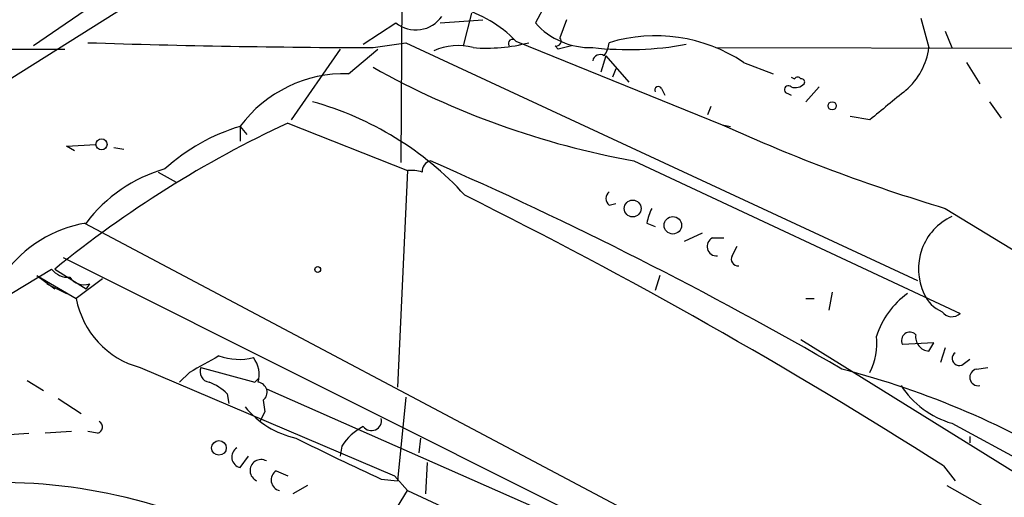
# Model space of a CAD drawing. Extents: x 1 to 9872, y -118437 to 4530.
# Drawn here: x 69 to 120, y 4295 to 4319 of the extents above; entities that cross this region are included whole.
import ezdxf

# ---------------------------------------------------------------- set-up
doc = ezdxf.new("R2010")
doc.units = 0
doc.header["$MEASUREMENT"] = 0
doc.layers.add('MAIN', color=5, linetype='CONTINUOUS')

msp = doc.modelspace()

# ---------------------------------------------------------------- linework, layer by layer
at = {"layer": 'MAIN'}
for p, q in [((89.154, 4356.539), (88.9, 4311.9197)), ((121.666, 4349.427), (51.054, 4305.1463)), ((77.8087, 4323.3497), (69.9347, 4317.931)), ((92.5407, 4319.6243), (92.1173, 4317.931)), ((96.3507, 4320.0477), (95.8427, 4319.1163)), ((86.9527, 4318.0157), (88.646, 4319.1163)), ((90.932, 4319.1163), (93.1333, 4319.2857)), ((97.4513, 4319.2857), (97.1127, 4318.3543)), ((115.7393, 4319.3703), (116.1627, 4317.8463)), ((117.0093, 4318.693), (117.348, 4317.8463)), ((87.4607, 4317.8463), (89.154, 4318.1003)), ((89.154, 4318.1003), (115.57, 4305.8237)), ((94.8267, 4318.185), (105.4947, 4313.867)), ((53.1707, 4317.7617), (71.5433, 4317.7617)), ((85.7673, 4317.7617), (83.2273, 4314.121)), ((86.1907, 4316.4917), (87.7147, 4317.7617)), ((96.8587, 4317.931), (97.028, 4317.7617)), ((97.7053, 4317.931), (97.028, 4317.7617)), ((105.156, 4317.8463), (163.068, 4317.7617)), ((99.4833, 4317.423), (99.2293, 4316.5763)), ((99.4833, 4317.423), (100.6687, 4316.0683)), ((106.5953, 4317.0843), (108.1193, 4316.4917)), ((118.11, 4317.0843), (118.7873, 4315.9837)), ((99.9913, 4316.7457), (99.822, 4316.3223)), ((109.0507, 4316.3223), (109.22, 4316.2377)), ((102.362, 4315.7297), (102.5313, 4315.391)), ((110.49, 4315.8143), (109.8127, 4315.0523)), ((108.8813, 4315.4757), (109.0507, 4315.391)), ((119.2953, 4315.0523), (119.888, 4314.2057)), ((104.902, 4314.7983), (104.7327, 4314.375)), ((113.1147, 4314.121), (112.0987, 4314.2903)), ((80.6027, 4313.7823), (80.6027, 4313.0203)), ((80.6027, 4313.7823), (80.9413, 4313.359)), ((83.058, 4313.9517), (89.2387, 4311.4963)), ((105.4947, 4313.867), (105.918, 4313.7823)), ((71.628, 4312.7663), (73.152, 4312.851)), ((72.0513, 4312.5123), (71.628, 4312.7663)), ((74.0833, 4312.6817), (74.5913, 4312.597)), ((100.9227, 4312.0043), (117.7713, 4304.1303)), ((89.2387, 4311.4963), (88.7307, 4300.3203)), ((76.3693, 4311.4117), (77.3007, 4310.9037)), ((99.6527, 4309.7183), (99.9913, 4309.803)), ((117.0093, 4309.549), (137.922, 4296.7643)), ((72.5593, 4308.787), (129.9633, 4278.3917)), ((101.6, 4308.787), (102.0233, 4308.6177)), ((103.5473, 4307.8557), (104.4787, 4308.279)), ((104.9867, 4308.025), (105.5793, 4308.025)), ((106.0027, 4307.0937), (106.2567, 4307.6017)), ((71.4587, 4307.009), (102.9547, 4291.261)), ((51.816, 4294.9017), (70.866, 4306.4163)), ((71.0353, 4306.4163), (72.644, 4305.4003)), ((70.104, 4306.0777), (71.0353, 4305.4003)), ((70.104, 4306.0777), (72.136, 4304.8923)), ((73.4907, 4305.9083), (72.136, 4304.8923)), ((102.2773, 4306.0777), (102.0233, 4305.3157)), ((70.612, 4305.6543), (71.628, 4305.1463)), ((72.8133, 4305.6543), (72.644, 4305.4003)), ((109.8127, 4304.8923), (110.236, 4304.8923)), ((111.1673, 4305.231), (110.998, 4304.2997)), ((109.5587, 4302.7757), (139.954, 4283.895)), ((116.4167, 4302.6063), (114.808, 4302.5217)), ((116.1627, 4302.183), (116.4167, 4302.6063)), ((117.0093, 4302.3523), (116.7553, 4301.5903)), ((75.438, 4301.3363), (88.5613, 4295.7483)), ((78.5707, 4301.3363), (81.3647, 4300.5743)), ((117.9407, 4301.5057), (118.2793, 4301.7597)), ((118.618, 4301.2517), (119.2107, 4301.3363)), ((77.978, 4301.0823), (77.47, 4300.5743)), ((69.596, 4300.659), (70.4427, 4300.151)), ((81.3647, 4300.5743), (81.534, 4300.7437)), ((81.3647, 4300.5743), (81.534, 4300.7437)), ((79.9253, 4299.9817), (80.01, 4299.4737)), ((81.9573, 4300.2357), (103.4627, 4290.753)), ((89.154, 4299.8123), (88.7307, 4295.4943)), ((71.2047, 4299.7277), (72.39, 4298.9657)), ((81.788, 4299.643), (81.8727, 4299.0503)), ((81.8727, 4299.0503), (81.6187, 4298.5423)), ((117.348, 4298.4577), (123.6133, 4295.071)), ((68.4107, 4297.865), (69.6807, 4297.9497)), ((71.882, 4298.0343), (70.5273, 4297.9497)), ((73.2367, 4297.9497), (72.7287, 4298.0343)), ((118.2793, 4297.7803), (118.2793, 4297.4417)), ((85.852, 4297.2723), (85.7673, 4296.7643)), ((89.916, 4297.6957), (89.8313, 4296.9337)), ((80.6027, 4296.1717), (81.026, 4296.7643)), ((90.2547, 4296.4257), (90.17, 4294.817)), ((116.9247, 4296.2563), (117.5173, 4295.4943)), ((82.4653, 4296.0023), (83.058, 4295.7483)), ((88.5613, 4295.7483), (89.2387, 4294.9863)), ((84.074, 4295.2403), (83.312, 4294.817)), ((87.884, 4295.579), (88.7307, 4295.4943)), ((117.094, 4295.2403), (138.43, 4283.2177)), ((88.7307, 4294.1397), (89.2387, 4294.9863)), ((89.2387, 4294.9863), (105.156, 4287.6203))]:
    msp.add_line(p, q, dxfattribs=at)
for centre, radius in [((111.1673, 4314.8407), 0.2116), ((73.4398, 4312.8511), 0.2878), ((100.8662, 4309.5396), 0.4336), ((102.9414, 4308.6753), 0.4505), ((84.6031, 4306.3952), 0.1496), ((79.502, 4297.1877), 0.3786)]:
    msp.add_circle(centre, radius, dxfattribs=at)
for centre, radius, start, end in [((90.4002, 4313.9534), 6.1237, 43.71045, 75.35944), ((89.6709, 4320.4089), 1.6496, 231.58917, 324.67107), ((98.6897, 4321.667), 3.8225, 221.85797, 271.74351), ((88.3874, 4798.9512), 481.1058, 268.134847, 269.889638), ((93.3264, 4326.3403), 8.5229, 265.28147, 284.80324), ((94.6574, 4318.058), 0.2117, 36.87531, 216.85907), ((96.9151, 4318.185), 0.2602, 257.48075, 40.58935), ((98.0752, 4318.3056), 1.5908, 326.30194, 352.58505), ((102.0458, 4310.2246), 8.2313, 56.44681, 106.90186), ((91.8462, 4314.9179), 3.0302, 75.10159, 114.42267), ((100.6418, 4334.3749), 16.6302, 263.66224, 280.3584), ((112.6813, 4318.3012), 3.511, 310.8399, 352.55558), ((99.187, 4317.0984), 0.3875, 56.88812, 169.50206), ((108.5562, 4354.4868), 43.1629, 240.74207, 259.81347), ((85.9793, 4309.8106), 6.6845, 88.18768, 143.54668), ((109.3893, 4316.1105), 0.2118, 36.90235, 143.0814), ((109.5798, 4316.0683), 0.1707, 330.28011, 97.10004), ((102.1927, 4315.6449), 0.1894, 26.60565, 206.53799), ((108.9055, 4315.6753), 0.201, 43.75026, 263.08706), ((109.2623, 4316.4072), 0.6295, 250.35903, 317.71713), ((495.0457, 3849.2334), 601.6575, 129.1758224, 129.4050054), ((79.8653, 4298.9345), 16.7242, 42.46791, 74.52364), ((107.1767, 4262.1116), 57.1761, 114.95029, 129.20572), ((83.4854, 4304.1359), 10.0679, 106.63808, 132.31212), ((142.4008, 4394.7709), 88.9241, 245.478853, 253.4088), ((90.5768, 4311.4477), 0.5772, 105.35089, 183.57572), ((5.0522, 4116.8998), 212.965, 59.956318, 66.367275), ((78.8211, 4304.1548), 7.721, 105.88352, 143.13381), ((89.4505, 4309.9299), 1.5807, 69.62978, 97.70052), ((-30.0897, 4064.9456), 274.0764, 57.561139, 63.50014), ((99.9066, 4310.057), 0.4233, 126.85636, 233.14364), ((104.5175, 4308.2378), 2.9688, 153.78969, 169.33921), ((118.5994, 4306.4231), 2.9783, 114.84582, 205.38543), ((73.7045, 4302.3503), 6.5235, 99.35591, 144.24281), ((105.1999, 4307.5828), 0.4908, 115.74033, 274.76849), ((106.2989, 4306.9243), 0.3412, 150.23429, 277.13751), ((71.7105, 4307.0381), 1.0487, 216.36398, 274.74776), ((72.5171, 4306.4588), 0.8574, 212.90788, 290.21265), ((76.6092, 4305.7349), 4.5519, 190.6676, 255.08999), ((117.5013, 4301.6752), 4.2425, 125.09746, 162.5841), ((117.5168, 4305.8231), 1.7447, 202.82473, 247.17527), ((117.342, 4304.5718), 0.6158, 215.40358, 314.19733), ((110.1338, 4302.5863), 3.3388, 333.22697, 6.16736), ((115.1755, 4302.7372), 0.426, 43.35473, 210.38713), ((116.2122, 4302.9169), 0.7356, 171.17922, 266.14137), ((290.4089, 3920.5166), 435.8407, 118.940965, 119.170155), ((80.5339, 4304.8867), 3.1325, 250.76684, 283.77895), ((80.137, 4300.9553), 1.448, 344.74488, 37.87498), ((117.729, 4301.802), 0.3642, 125.54499, 305.54499), ((79.0871, 4301.1246), 0.5581, 157.70865, 260.3976), ((100.3735, 4257.6934), 45.0006, 58.14835, 75.45457), ((118.7027, 4300.8284), 0.4318, 101.31514, 281.29952), ((78.0771, 4298.1052), 2.6338, 45.43532, 69.62753), ((81.4661, 4300.0555), 0.5232, 307.96718, 82.54357), ((118.6323, 4302.9312), 4.6542, 212.87266, 253.98172), ((84.418, 4302.1694), 4.5707, 218.81701, 258.17429), ((73.1803, 4298.2601), 0.3155, 280.29835, 63.45119), ((88.2812, 4295.7448), 2.8695, 117.5786, 147.838), ((87.373, 4298.5998), 0.5231, 216.54352, 12.35179), ((130.0999, 4389.0245), 102.539, 242.958054, 245.687962), ((80.7212, 4296.7136), 0.5547, 121.26846, 257.66501), ((81.6792, 4296.0144), 0.5686, 60.71635, 246.15312), ((1597.42, 1768.4504), 2906.288, 119.5577768, 120.871267), ((82.7533, 4295.5282), 0.5547, 121.27729, 257.65492), ((68.1249, 4267.1572), 28.2446, 64.73625, 96.13022)]:
    msp.add_arc(centre, radius, start, end, dxfattribs=at)

doc.saveas('drawing.dxf')
